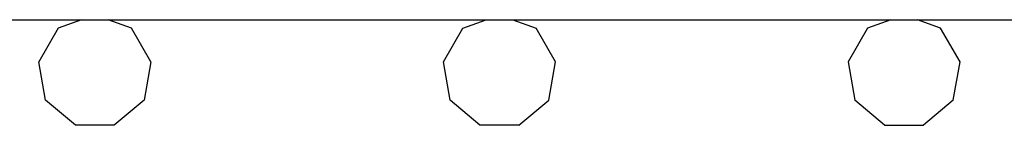
# Model space of a CAD drawing. Units: millimetres. Extents: x 967 to 8825, y -1704 to 1948.
# Drawn here: x 3573 to 3651, y -1166 to -1157 of the extents above; entities that cross this region are included whole.
import ezdxf

# ---------------------------------------------------------------- set-up
doc = ezdxf.new("R2010")
doc.units = ezdxf.units.MM
doc.layers.add('TFR-TRI', color=7, linetype='CONTINUOUS', true_color=0xffffff)

msp = doc.modelspace()

# ---------------------------------------------------------------- linework, layer by layer
at = {"layer": 'TFR-TRI', "color": 18, "linetype": 'CONTINUOUS'}
for p, q in [((3521.699646, -1157.258789), (3692.724548, -1157.258789)), ((3575.757263, -1157.927979), (3574.218201, -1160.59375)), ((3577.595154, -1157.258789), (3575.757263, -1157.927979)), ((3581.542419, -1157.927979), (3579.704529, -1157.258789)), ((3583.08197, -1160.59375), (3581.542419, -1157.927979)), ((3606.218201, -1160.59375), (3607.757263, -1157.927979)), ((3607.757263, -1157.927979), (3609.595642, -1157.258789)), ((3611.704529, -1157.258789), (3613.542908, -1157.927979)), ((3615.081482, -1160.59375), (3613.542908, -1157.927979)), ((3639.757263, -1157.927979), (3638.218201, -1160.59375)), ((3641.595154, -1157.258789), (3639.757263, -1157.927979)), ((3645.542908, -1157.927979), (3643.704529, -1157.258789)), ((3647.08197, -1160.59375), (3645.542908, -1157.927979)), ((3574.752869, -1163.625), (3574.218201, -1160.59375)), ((3583.08197, -1160.59375), (3582.547302, -1163.625)), ((3606.752869, -1163.625), (3606.218201, -1160.59375)), ((3614.546814, -1163.625), (3615.081482, -1160.59375)), ((3638.218201, -1160.59375), (3638.752869, -1163.625)), ((3646.546814, -1163.625), (3647.08197, -1160.59375)), ((3577.110779, -1165.60376), (3574.752869, -1163.625)), ((3582.547302, -1163.625), (3580.188904, -1165.60376)), ((3609.110779, -1165.60376), (3606.752869, -1163.625)), ((3612.188904, -1165.60376), (3614.546814, -1163.625)), ((3641.110779, -1165.60376), (3638.752869, -1163.625)), ((3646.546814, -1163.625), (3644.189392, -1165.60376)), ((3580.188904, -1165.60376), (3577.110779, -1165.60376)), ((3612.188904, -1165.60376), (3609.110779, -1165.60376)), ((3641.110779, -1165.60376), (3644.189392, -1165.60376))]:
    msp.add_line(p, q, dxfattribs=at)

doc.saveas('drawing.dxf')
